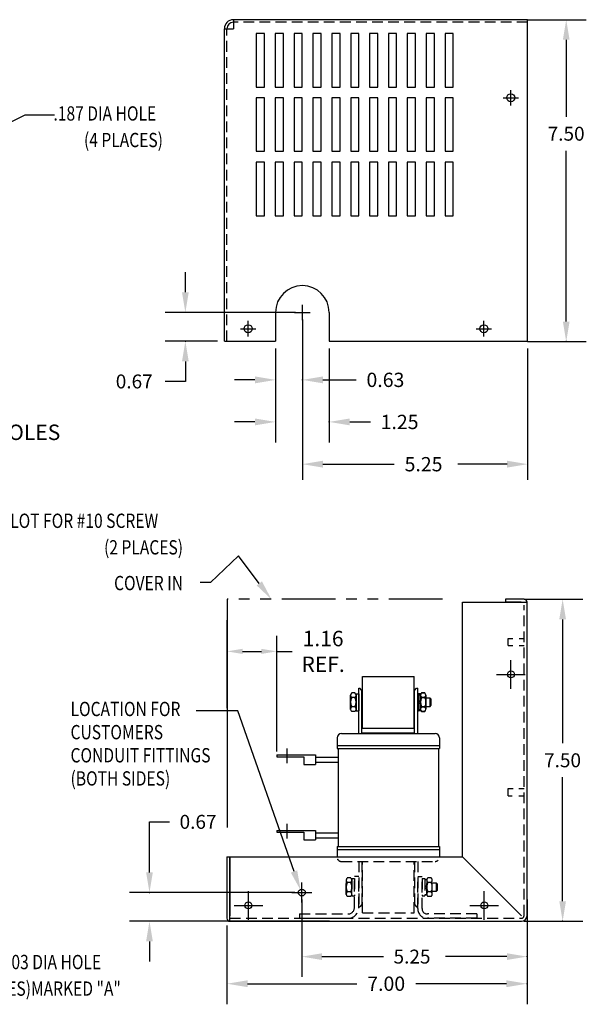
# Model space of a CAD drawing. Extents: x -3.4 to 34.2, y 0.5 to 23.4.
# Drawn here: x 21 to 34.2, y 0.5 to 23.4 of the extents above; entities that cross this region are included whole.
import ezdxf

# ---------------------------------------------------------------- set-up
doc = ezdxf.new("R2010")
doc.units = 0
doc.header["$MEASUREMENT"] = 0
for name, pattern in [('CENTER', [2, 1.25, -0.25, 0.25, -0.25]), ('HIDDEN', [0.375, 0.25, -0.125]), ('PHANTOM', [2.5, 1.25, -0.25, 0.25, -0.25, 0.25, -0.25])]:
    doc.linetypes.add(name, pattern=pattern)
doc.layers.get('0').update_dxf_attribs({"linetype": 'CONTINUOUS'})
doc.layers.get('DEFPOINTS').update_dxf_attribs({"linetype": 'CONTINUOUS'})
for name, color, linetype in [('CENTERLINE', 2, 'CENTER'), ('DIMENSION', 3, 'CONTINUOUS'), ('HIDDEN', 1, 'HIDDEN'), ('NOTES', 140, 'CONTINUOUS'), ('TERMINAL', 134, 'CONTINUOUS'), ('WINGAP', 5, 'CONTINUOUS')]:
    doc.layers.add(name, color=color, linetype=linetype)
doc.styles.add('MASTER', font='romans', dxfattribs={"width": 0.8})
doc.dimstyles.get("Standard").update_dxf_attribs({"dimtxt": 0.18, "dimasz": 0.18, "dimexe": 0.18, "dimexo": 0.0625, "dimgap": 0.09, "dimtad": 0, "dimtih": 1, "dimtoh": 1, "dimzin": 4, "dimdsep": 46, "dimtxsty": 'STANDARD', "dimcen": 0.09, "dimadec": 0, "dimazin": 0, "dimtfac": 1, "dimtofl": 0, "dimtmove": 0, "dimatfit": 3, "dimfxl": 1, "dimtolj": 1, "dimtzin": 0, "dimarcsym": 0})

# ---------------------------------------------------------------- blocks, each defined once
blk = doc.blocks.new('*D5')
at = {"layer": 'DEFPOINTS', "color": 0}
for p in [(26.992, 8.688), (25.834, 7.241), (26.992, 6.233)]:
    blk.add_point(p, dxfattribs=at)
at = {"layer": 'DIMENSION', "color": 0, "lineweight": -2}
for p, q in [((25.834, 7.366), (25.834, 9.048)), ((26.992, 6.358), (26.992, 9.048)), ((26.194, 8.688), (26.632, 8.688)), ((26.992, 8.688), (27.352, 8.688))]:
    blk.add_line(p, q, dxfattribs=at)
at = {"layer": 'DIMENSION', "color": 0}
for points in [[(26.194, 8.748), (26.194, 8.628), (25.834, 8.688)], [(26.632, 8.748), (26.632, 8.628), (26.992, 8.688)]]:
    blk.add_solid(points, dxfattribs=at)
at = {"layer": 'DIMENSION', "color": 0, "insert": (28.072, 8.688), "char_height": 0.36, "attachment_point": 5}
blk.add_mtext('\\A1;1.16\\PREF.', dxfattribs=at)
blk = doc.blocks.new('*D7')
at = {"layer": 'DEFPOINTS', "color": 0}
for p in [(15.685, 16.981), (15.755, 16.741)]:
    blk.add_point(p, dxfattribs=at)
at = {"layer": 'DIMENSION', "color": 0, "lineweight": -2}
for p, q in [((15.72, 16.681), (15.72, 17.041)), ((15.54, 16.861), (15.9, 16.861)), ((16.708, 13.495), (15.857, 16.395)), ((17.068, 13.495), (16.708, 13.495))]:
    blk.add_line(p, q, dxfattribs=at)
at = {"layer": 'DIMENSION', "color": 0}
blk.add_solid([(15.914, 16.412), (15.799, 16.378), (15.755, 16.741)], dxfattribs=at)
at = {"layer": 'DIMENSION', "color": 0, "insert": (19.828, 13.495), "char_height": 0.36, "attachment_point": 5}
blk.add_mtext('\\A1;RING TERM HOLES \\P.25 DIA', dxfattribs=at)

msp = doc.modelspace()

# ---------------------------------------------------------------- linework, layer by layer
at = {"color": 7}
for p, q in [((32.84, 23.413), (25.98, 23.413)), ((25.98, 23.413), (25.98, 23.203)), ((32.84, 15.917), (32.84, 23.413)), ((25.77, 15.917), (25.77, 23.203)), ((25.77, 23.203), (25.98, 23.203)), ((26.515, 23.09), (26.515, 21.84)), ((26.706, 23.09), (26.515, 23.09)), ((26.706, 21.84), (26.706, 23.09)), ((26.955, 23.09), (26.955, 21.84)), ((27.146, 23.09), (26.955, 23.09)), ((27.146, 21.84), (27.146, 23.09)), ((27.395, 23.09), (27.395, 21.84)), ((27.586, 23.09), (27.395, 23.09)), ((27.586, 21.84), (27.586, 23.09)), ((27.835, 23.09), (27.835, 21.84)), ((28.026, 23.09), (27.835, 23.09)), ((28.026, 21.84), (28.026, 23.09)), ((28.275, 23.09), (28.275, 21.84)), ((28.466, 23.09), (28.275, 23.09)), ((28.466, 21.84), (28.466, 23.09)), ((28.715, 23.09), (28.715, 21.84)), ((28.906, 23.09), (28.715, 23.09)), ((28.906, 21.84), (28.906, 23.09)), ((29.155, 23.09), (29.155, 21.84)), ((29.346, 23.09), (29.155, 23.09)), ((29.346, 21.84), (29.346, 23.09)), ((29.595, 23.09), (29.595, 21.84)), ((29.786, 23.09), (29.595, 23.09)), ((29.786, 21.84), (29.786, 23.09)), ((30.035, 23.09), (30.035, 21.84)), ((30.226, 23.09), (30.035, 23.09)), ((30.226, 21.84), (30.226, 23.09)), ((30.475, 23.09), (30.475, 21.84)), ((30.666, 23.09), (30.475, 23.09)), ((30.666, 21.84), (30.666, 23.09)), ((30.915, 23.09), (30.915, 21.84)), ((31.106, 23.09), (30.915, 23.09)), ((31.106, 21.84), (31.106, 23.09)), ((26.515, 21.84), (26.706, 21.84)), ((26.955, 21.84), (27.146, 21.84)), ((27.395, 21.84), (27.586, 21.84)), ((27.835, 21.84), (28.026, 21.84)), ((28.275, 21.84), (28.466, 21.84)), ((28.715, 21.84), (28.906, 21.84)), ((29.155, 21.84), (29.346, 21.84)), ((29.595, 21.84), (29.786, 21.84)), ((30.035, 21.84), (30.226, 21.84)), ((30.475, 21.84), (30.666, 21.84)), ((30.915, 21.84), (31.106, 21.84)), ((26.515, 21.59), (26.515, 20.345)), ((26.706, 21.59), (26.515, 21.59)), ((26.706, 20.345), (26.706, 21.59)), ((26.955, 21.59), (26.955, 20.345)), ((27.146, 21.59), (26.955, 21.59)), ((27.146, 20.345), (27.146, 21.59)), ((27.395, 21.59), (27.395, 20.345)), ((27.586, 21.59), (27.395, 21.59)), ((27.586, 20.345), (27.586, 21.59)), ((27.835, 21.59), (27.835, 20.345)), ((28.026, 21.59), (27.835, 21.59)), ((28.026, 20.345), (28.026, 21.59)), ((28.275, 21.59), (28.275, 20.345)), ((28.466, 21.59), (28.275, 21.59)), ((28.466, 20.345), (28.466, 21.59)), ((28.906, 21.59), (28.715, 21.59)), ((28.715, 21.59), (28.715, 20.345)), ((28.906, 20.345), (28.906, 21.59)), ((29.155, 21.59), (29.155, 20.345)), ((29.346, 21.59), (29.155, 21.59)), ((29.346, 20.345), (29.346, 21.59)), ((29.595, 21.59), (29.595, 20.345)), ((29.786, 21.59), (29.595, 21.59)), ((29.786, 20.345), (29.786, 21.59)), ((30.035, 21.59), (30.035, 20.345)), ((30.226, 21.59), (30.035, 21.59)), ((30.226, 20.345), (30.226, 21.59)), ((30.475, 21.59), (30.475, 20.345)), ((30.666, 21.59), (30.475, 21.59)), ((30.666, 20.345), (30.666, 21.59)), ((30.915, 21.59), (30.915, 20.345)), ((31.106, 21.59), (30.915, 21.59)), ((31.106, 20.345), (31.106, 21.59)), ((26.515, 20.345), (26.706, 20.345)), ((26.955, 20.345), (27.146, 20.345)), ((27.395, 20.345), (27.586, 20.345)), ((27.835, 20.345), (28.026, 20.345)), ((28.275, 20.345), (28.466, 20.345)), ((28.715, 20.345), (28.906, 20.345)), ((29.155, 20.345), (29.346, 20.345)), ((29.595, 20.345), (29.786, 20.345)), ((30.035, 20.345), (30.226, 20.345)), ((30.475, 20.345), (30.666, 20.345)), ((30.915, 20.345), (31.106, 20.345)), ((26.515, 20.09), (26.515, 18.845)), ((26.706, 20.09), (26.515, 20.09)), ((26.706, 18.845), (26.706, 20.09)), ((26.955, 20.09), (26.955, 18.845)), ((27.146, 20.09), (26.955, 20.09)), ((27.146, 18.845), (27.146, 20.09)), ((27.395, 20.09), (27.395, 18.845)), ((27.586, 20.09), (27.395, 20.09)), ((27.586, 18.845), (27.586, 20.09)), ((27.835, 20.09), (27.835, 18.845)), ((28.026, 20.09), (27.835, 20.09)), ((28.026, 18.845), (28.026, 20.09)), ((28.275, 20.09), (28.275, 18.845)), ((28.466, 20.09), (28.275, 20.09)), ((28.466, 18.845), (28.466, 20.09)), ((28.715, 20.09), (28.715, 18.845)), ((28.906, 20.09), (28.715, 20.09)), ((28.906, 18.845), (28.906, 20.09)), ((29.155, 20.09), (29.155, 18.845)), ((29.346, 20.09), (29.155, 20.09)), ((29.346, 18.845), (29.346, 20.09)), ((29.595, 20.09), (29.595, 18.845)), ((29.786, 20.09), (29.595, 20.09)), ((29.786, 18.845), (29.786, 20.09)), ((30.035, 20.09), (30.035, 18.845)), ((30.226, 20.09), (30.035, 20.09)), ((30.226, 18.845), (30.226, 20.09)), ((30.475, 20.09), (30.475, 18.845)), ((30.666, 20.09), (30.475, 20.09)), ((30.666, 18.845), (30.666, 20.09)), ((30.915, 20.09), (30.915, 18.845)), ((31.106, 20.09), (30.915, 20.09)), ((31.106, 18.845), (31.106, 20.09)), ((26.515, 18.845), (26.706, 18.845)), ((26.955, 18.845), (27.146, 18.845)), ((27.395, 18.845), (27.586, 18.845)), ((27.835, 18.845), (28.026, 18.845)), ((28.275, 18.845), (28.466, 18.845)), ((28.715, 18.845), (28.906, 18.845)), ((29.155, 18.845), (29.346, 18.845)), ((29.595, 18.845), (29.786, 18.845)), ((30.035, 18.845), (30.226, 18.845)), ((30.475, 18.845), (30.666, 18.845)), ((30.915, 18.845), (31.106, 18.845)), ((26.963, 16.59), (26.963, 15.917)), ((28.213, 16.59), (28.213, 15.917)), ((25.77, 15.917), (26.963, 15.917)), ((28.213, 15.917), (32.84, 15.917)), ((32.756, 9.902), (32.322, 9.902)), ((32.322, 9.902), (32.322, 9.832)), ((31.322, 3.897), (31.322, 9.832)), ((31.322, 9.832), (32.826, 9.832)), ((32.686, 9.832), (32.322, 9.832)), ((32.826, 2.527), (32.826, 9.832)), ((28.903, 6.772), (28.903, 7.83)), ((28.903, 7.83), (28.928, 7.83)), ((28.978, 7.78), (28.928, 7.83)), ((30.203, 7.78), (30.253, 7.83)), ((30.253, 7.83), (30.278, 7.83)), ((30.278, 6.772), (30.278, 7.83)), ((28.978, 6.772), (28.978, 7.78)), ((30.203, 6.772), (30.203, 7.78)), ((28.398, 6.672), (28.398, 6.422)), ((28.498, 6.772), (30.684, 6.772)), ((30.784, 6.672), (30.784, 6.422)), ((28.398, 6.497), (30.784, 6.497)), ((27.898, 6.222), (28.424, 6.222)), ((28.398, 6.422), (30.784, 6.422)), ((28.422, 6.422), (28.422, 4.142)), ((30.759, 6.422), (30.759, 4.142)), ((27.898, 6.103), (28.424, 6.103)), ((27.898, 4.461), (28.424, 4.461)), ((27.898, 4.342), (28.424, 4.342)), ((28.398, 4.142), (30.784, 4.142)), ((28.398, 4.142), (28.398, 3.892)), ((30.784, 4.142), (30.784, 3.892)), ((28.398, 4.067), (30.784, 4.067)), ((25.83, 3.897), (25.83, 2.467)), ((25.83, 3.897), (25.9, 3.897)), ((25.9, 2.397), (25.9, 3.897)), ((25.9, 3.897), (25.9, 2.527)), ((25.9, 3.897), (31.322, 3.897)), ((31.322, 3.897), (32.696, 2.523)), ((25.9, 2.397), (32.696, 2.397))]:
    msp.add_line(p, q, dxfattribs=at)
for centre, radius in [((32.448, 21.594), 0.0935), ((26.325, 16.21), 0.0935), ((31.82, 16.21), 0.0935), ((32.45, 8.152), 0.0805), ((27.576, 3.067), 0.0804), ((26.33, 2.767), 0.0805), ((31.83, 2.767), 0.0805)]:
    msp.add_circle(centre, radius, dxfattribs=at)
for centre, radius, start, end in [((25.98, 23.203), 0.21, 90, 180), ((25.98, 23.203), 0.15, 90, 180), ((27.588, 16.59), 0.625, 0, 180), ((32.756, 9.832), 0.07, 0, 90), ((28.498, 6.672), 0.1, 90, 180), ((30.684, 6.672), 0.1, 0, 90), ((25.9, 2.467), 0.07, 180, 270)]:
    msp.add_arc(centre, radius, start, end, dxfattribs=at)
at = {"color": 7, "linetype": 'Continuous'}
msp.add_arc((32.696, 2.527), 0.13, 270, 0, dxfattribs=at)
at = {"layer": 'CENTERLINE', "color": 7, "linetype": 'Continuous'}
for p, q in [((32.268, 21.594), (32.628, 21.594)), ((32.448, 21.414), (32.448, 21.774)), ((27.588, 16.41), (27.588, 16.77)), ((27.408, 16.59), (27.768, 16.59)), ((26.325, 16.03), (26.325, 16.39)), ((31.82, 16.03), (31.82, 16.39)), ((26.145, 16.21), (26.505, 16.21)), ((31.64, 16.21), (32, 16.21)), ((32.45, 7.818), (32.45, 8.485)), ((32.116, 8.152), (32.783, 8.152)), ((26.33, 2.434), (26.33, 3.1)), ((31.83, 2.434), (31.83, 3.1)), ((25.996, 2.767), (26.663, 2.767)), ((31.496, 2.767), (32.163, 2.767))]:
    msp.add_line(p, q, dxfattribs=at)
at = {"layer": 'CENTERLINE', "color": 7}
for p, q in [((27.229, 6.427), (27.229, 6.086)), ((27.229, 4.666), (27.229, 4.325)), ((27.576, 2.833), (27.576, 3.301)), ((27.342, 3.067), (27.81, 3.067))]:
    msp.add_line(p, q, dxfattribs=at)
at = {"layer": 'CENTERLINE', "color": 7, "linetype": 'ByBlock'}
msp.add_point((27.576, 3.067), dxfattribs=at)
msp.add_point((27.576, 3.067), dxfattribs=at)
at = {"layer": 'DEFPOINTS', "color": 7, "linetype": 'ByBlock'}
for p in [(27.588, 16.59), (27.588, 16.59), (27.588, 16.41), (27.588, 16.41), (25.77, 15.917), (26.963, 15.917), (26.963, 15.917), (28.213, 15.917), (32.84, 15.917), (32.84, 15.917), (32.84, 9.86), (32.826, 3.067), (32.826, 2.527), (25.83, 2.467)]:
    msp.add_point(p, dxfattribs=at)
at = {"layer": 'DIMENSION', "color": 7, "linetype": 'ByBlock'}
for p, q in [((32.84, 23.413), (34.208, 23.413)), ((33.74, 22.945), (33.74, 21.152)), ((33.74, 16.377), (33.74, 20.359)), ((24.861, 17.058), (24.861, 17.526)), ((27.425, 16.59), (24.393, 16.59)), ((27.588, 16.424), (27.588, 12.69)), ((27.588, 16.29), (27.588, 14.73)), ((27.588, 16.244), (27.588, 14.537)), ((25.607, 15.917), (24.393, 15.917)), ((32.84, 15.909), (34.208, 15.909)), ((26.963, 15.75), (26.963, 13.557)), ((26.963, 15.75), (26.963, 14.537)), ((28.213, 15.75), (28.213, 13.557)), ((32.84, 15.75), (32.84, 12.69)), ((24.861, 15.449), (24.861, 14.981)), ((24.861, 14.981), (24.393, 14.981)), ((26.483, 15.017), (26.003, 15.017)), ((28.068, 15.017), (28.843, 15.017)), ((26.483, 14.037), (26.003, 14.037)), ((28.693, 14.037), (29.173, 14.037)), ((28.068, 13.052), (29.732, 13.052)), ((32.36, 13.052), (31.212, 13.052)), ((32.756, 9.902), (34.124, 9.902)), ((33.656, 9.434), (33.656, 6.546)), ((33.656, 2.865), (33.656, 5.753)), ((24.024, 4.715), (24.492, 4.715)), ((24.024, 3.535), (24.024, 4.715)), ((27.414, 3.067), (23.556, 3.067)), ((27.576, 2.905), (27.576, 1.105)), ((32.826, 2.905), (32.826, 1.105)), ((28.218, 2.397), (23.556, 2.397)), ((25.83, 2.3), (25.83, 0.461)), ((32.756, 2.397), (34.124, 2.397)), ((32.826, 2.36), (32.826, 0.461)), ((24.024, 1.929), (24.024, 1.461)), ((28.044, 1.573), (29.48, 1.573)), ((32.358, 1.573), (30.923, 1.573)), ((26.31, 0.941), (28.861, 0.941)), ((32.346, 0.941), (30.23, 0.941))]:
    msp.add_line(p, q, dxfattribs=at)
at = {"layer": 'DIMENSION', "color": 7}
for p, q in [((19.506, 20.384), (21.13, 21.195)), ((21.13, 21.195), (21.813, 21.195)), ((25.834, 9.902), (25.834, 4.581)), ((25.834, 8.27), (25.834, 9.419)), ((26.081, 7.303), (25.109, 7.303)), ((27.394, 3.557), (26.081, 7.303))]:
    msp.add_line(p, q, dxfattribs=at)
msp.add_lwpolyline([(26.585, 10.273), (26.097, 10.914), (25.448, 10.294), (25.204, 10.294)], dxfattribs=at)
at = {"layer": 'DIMENSION', "color": 7, "linetype": 'ByBlock'}
for p in [(24.861, 15.917), (33.74, 15.909), (27.588, 15.017), (28.213, 14.037), (24.024, 3.067), (33.656, 2.397), (32.826, 1.573), (32.826, 0.941)]:
    msp.add_point(p, dxfattribs=at)
for points in [[(33.662, 22.945), (33.818, 22.945), (33.74, 23.413)], [(24.783, 17.058), (24.939, 17.058), (24.861, 16.59)], [(33.662, 16.377), (33.818, 16.377), (33.74, 15.909)], [(24.783, 15.449), (24.939, 15.449), (24.861, 15.917)], [(26.483, 15.097), (26.483, 14.937), (26.963, 15.017)], [(28.068, 15.097), (28.068, 14.937), (27.588, 15.017)], [(26.483, 14.117), (26.483, 13.957), (26.963, 14.037)], [(28.693, 14.117), (28.693, 13.957), (28.213, 14.037)], [(28.068, 13.132), (28.068, 12.972), (27.588, 13.052)], [(32.36, 13.132), (32.36, 12.972), (32.84, 13.052)], [(33.578, 9.434), (33.734, 9.434), (33.656, 9.902)], [(23.946, 3.535), (24.102, 3.535), (24.024, 3.067)], [(33.578, 2.865), (33.734, 2.865), (33.656, 2.397)], [(23.946, 1.929), (24.102, 1.929), (24.024, 2.397)], [(28.044, 1.651), (28.044, 1.495), (27.576, 1.573)], [(32.358, 1.651), (32.358, 1.495), (32.826, 1.573)], [(26.31, 1.021), (26.31, 0.861), (25.83, 0.941)], [(32.346, 1.021), (32.346, 0.861), (32.826, 0.941)]]:
    msp.add_solid(points, dxfattribs=at)
at = {"layer": 'DIMENSION', "color": 7}
for points in [[(26.647, 10.32), (26.868, 9.9), (26.523, 10.226)], [(27.468, 3.583), (27.549, 3.116), (27.32, 3.531)]]:
    msp.add_solid(points, dxfattribs=at)
at = {"layer": 'HIDDEN', "color": 7}
for p, q in [((25.83, 15.917), (25.83, 23.203)), ((32.84, 23.353), (25.98, 23.353)), ((32.756, 2.527), (32.756, 9.762)), ((32.386, 8.823), (32.386, 8.987)), ((32.386, 8.987), (32.496, 8.987)), ((32.643, 8.987), (32.756, 8.987)), ((32.386, 8.823), (32.496, 8.823)), ((32.643, 8.823), (32.756, 8.823)), ((32.386, 5.324), (32.386, 5.488)), ((32.386, 5.488), (32.506, 5.488)), ((32.386, 5.324), (32.477, 5.324)), ((32.633, 5.488), (32.756, 5.488)), ((32.633, 5.324), (32.756, 5.324)), ((28.498, 3.792), (30.684, 3.792)), ((28.903, 3.792), (28.903, 2.735)), ((28.978, 3.792), (28.978, 2.785)), ((28.991, 2.592), (28.991, 3.792)), ((30.191, 2.592), (30.191, 3.792)), ((30.203, 3.792), (30.203, 2.785)), ((30.278, 3.792), (30.278, 2.735)), ((28.611, 3.024), (28.611, 3.361)), ((28.611, 3.354), (28.611, 3.03)), ((28.712, 3.409), (28.64, 3.409)), ((28.712, 3.3), (28.64, 3.3)), ((28.741, 3.392), (28.741, 2.992)), ((28.741, 3.392), (28.803, 3.392)), ((28.741, 3.03), (28.741, 3.354)), ((28.803, 2.717), (28.803, 3.442)), ((28.903, 3.442), (28.803, 3.442)), ((28.803, 3.392), (28.803, 2.992)), ((28.903, 2.717), (28.903, 3.442)), ((30.278, 2.692), (30.278, 3.442)), ((30.278, 3.442), (30.378, 3.442)), ((30.378, 2.692), (30.378, 3.442)), ((30.378, 3.392), (30.378, 2.992)), ((30.378, 3.392), (30.44, 3.392)), ((30.44, 3.392), (30.44, 2.992)), ((30.44, 3.361), (30.44, 3.024)), ((30.487, 3.361), (30.44, 3.361)), ((30.44, 3.193), (30.487, 3.24)), ((30.487, 3.024), (30.487, 3.361)), ((30.487, 3.355), (30.487, 3.03)), ((30.588, 3.409), (30.516, 3.409)), ((30.588, 3.301), (30.516, 3.301)), ((30.617, 3.03), (30.617, 3.355)), ((30.715, 3.287), (30.617, 3.287)), ((30.741, 3.262), (30.715, 3.287)), ((30.715, 3.097), (30.715, 3.287)), ((30.741, 3.123), (30.741, 3.262)), ((28.712, 3.084), (28.64, 3.084)), ((28.741, 2.992), (28.803, 2.992)), ((30.378, 2.992), (30.44, 2.992)), ((30.44, 3.146), (30.487, 3.193)), ((30.44, 3.024), (30.487, 3.024)), ((30.588, 3.084), (30.516, 3.084)), ((30.617, 3.097), (30.715, 3.097)), ((30.715, 3.097), (30.741, 3.123)), ((28.712, 2.976), (28.64, 2.976)), ((28.978, 2.785), (28.928, 2.735)), ((30.203, 2.785), (30.253, 2.735)), ((30.588, 2.976), (30.516, 2.976)), ((27.523, 2.567), (28.653, 2.567)), ((27.523, 2.567), (27.523, 2.467)), ((28.903, 2.735), (28.928, 2.735)), ((28.991, 2.592), (30.191, 2.592)), ((30.253, 2.735), (30.278, 2.735)), ((31.658, 2.567), (30.503, 2.567)), ((31.658, 2.567), (31.658, 2.467)), ((25.9, 2.467), (32.696, 2.467)), ((27.523, 2.467), (28.653, 2.467)), ((31.658, 2.467), (30.503, 2.467))]:
    msp.add_line(p, q, dxfattribs=at)
for centre, radius, start, end in [((28.498, 3.892), 0.1, 226.0021, 270), ((30.684, 3.892), 0.1, 270, 313.9979), ((28.676, 3.354), 0.065, 123.6264, 236.3736), ((28.828, 3.192), 0.217, 150, 210), ((28.676, 3.354), 0.065, 303.6264, 56.3736), ((28.525, 3.192), 0.217, 330, 30), ((30.552, 3.355), 0.065, 123.6264, 236.3736), ((30.704, 3.193), 0.217, 150, 210), ((30.552, 3.355), 0.065, 303.6264, 56.3736), ((30.401, 3.193), 0.217, 330, 30), ((28.676, 3.03), 0.065, 123.6264, 236.3736), ((28.676, 3.03), 0.065, 303.6264, 56.3736), ((30.552, 3.03), 0.065, 123.6264, 236.3736), ((30.552, 3.03), 0.065, 303.6264, 56.3736), ((28.653, 2.717), 0.25, 270, 0), ((28.653, 2.717), 0.15, 270, 0), ((30.503, 2.692), 0.225, 180, 270), ((30.503, 2.692), 0.125, 180, 270), ((32.696, 2.527), 0.06, 270, 0)]:
    msp.add_arc(centre, radius, start, end, dxfattribs=at)
at = {"layer": 'HIDDEN', "color": 7, "linetype": 'ByBlock'}
msp.add_point((28.416, 3.835), dxfattribs=at)
at = {"layer": 'NOTES', "color": 7, "linetype": 'PHANTOM'}
msp.add_line((30.858, 9.902), (25.834, 9.902), dxfattribs=at)
at = {"layer": 'TERMINAL', "color": 7}
for p, q in [((26.992, 6.273), (27.898, 6.273)), ((26.992, 6.273), (26.992, 6.233)), ((26.992, 6.273), (26.992, 6.238)), ((26.992, 6.233), (27.623, 6.233)), ((27.623, 6.233), (27.623, 6.053)), ((27.898, 6.273), (27.898, 6.053)), ((27.623, 6.053), (27.898, 6.053)), ((26.992, 4.512), (27.898, 4.512)), ((26.992, 4.512), (26.992, 4.477)), ((26.992, 4.512), (26.992, 4.472)), ((26.992, 4.472), (27.623, 4.472)), ((27.623, 4.472), (27.623, 4.292)), ((27.898, 4.512), (27.898, 4.292)), ((27.623, 4.292), (27.898, 4.292))]:
    msp.add_line(p, q, dxfattribs=at)
at = {"layer": 'WINGAP', "color": 7}
for p, q in [((28.991, 8.102), (30.191, 8.102)), ((28.991, 6.902), (28.991, 8.102)), ((30.191, 6.902), (30.191, 8.102)), ((28.711, 7.334), (28.711, 7.671)), ((28.711, 7.664), (28.711, 7.34)), ((28.812, 7.719), (28.74, 7.719)), ((28.812, 7.61), (28.74, 7.61)), ((28.841, 7.702), (28.841, 7.302)), ((28.841, 7.702), (28.903, 7.702)), ((28.841, 7.34), (28.841, 7.664)), ((28.903, 7.702), (28.903, 7.302)), ((30.278, 7.702), (30.278, 7.302)), ((30.278, 7.702), (30.293, 7.702)), ((30.34, 7.702), (30.278, 7.702)), ((30.293, 7.702), (30.293, 7.302)), ((30.293, 7.671), (30.293, 7.334)), ((30.34, 7.671), (30.293, 7.671)), ((30.34, 7.702), (30.34, 7.302)), ((30.34, 7.334), (30.34, 7.671)), ((30.34, 7.664), (30.34, 7.34)), ((30.34, 7.34), (30.34, 7.664)), ((30.441, 7.719), (30.369, 7.719)), ((30.369, 7.719), (30.441, 7.719)), ((30.441, 7.61), (30.369, 7.61)), ((30.369, 7.61), (30.441, 7.61)), ((30.47, 7.334), (30.47, 7.671)), ((30.47, 7.34), (30.47, 7.664)), ((30.47, 7.664), (30.47, 7.34)), ((30.568, 7.597), (30.47, 7.597)), ((30.568, 7.407), (30.568, 7.597)), ((30.594, 7.571), (30.568, 7.597)), ((28.812, 7.394), (28.74, 7.394)), ((30.293, 7.502), (30.34, 7.549)), ((30.293, 7.455), (30.34, 7.502)), ((30.441, 7.394), (30.369, 7.394)), ((30.369, 7.394), (30.441, 7.394)), ((30.47, 7.407), (30.568, 7.407)), ((30.568, 7.407), (30.594, 7.432)), ((30.594, 7.432), (30.594, 7.571)), ((28.812, 7.286), (28.74, 7.286)), ((28.841, 7.302), (28.903, 7.302)), ((30.278, 7.302), (30.293, 7.302)), ((30.34, 7.302), (30.278, 7.302)), ((30.293, 7.334), (30.34, 7.334)), ((30.441, 7.286), (30.369, 7.286)), ((30.369, 7.286), (30.441, 7.286)), ((28.991, 6.902), (30.191, 6.902)), ((28.991, 6.792), (30.191, 6.792)), ((28.991, 6.772), (28.991, 6.792)), ((30.191, 6.772), (30.191, 6.792))]:
    msp.add_line(p, q, dxfattribs=at)
for centre, radius, start, end in [((28.776, 7.664), 0.065, 123.6264, 236.3736), ((28.928, 7.502), 0.217, 150, 210), ((28.776, 7.664), 0.065, 303.6264, 56.3736), ((28.625, 7.502), 0.217, 330, 30), ((30.405, 7.664), 0.065, 123.6264, 236.3736), ((30.405, 7.664), 0.065, 123.6264, 236.3736), ((30.557, 7.502), 0.217, 150, 210), ((30.557, 7.502), 0.217, 150, 210), ((30.405, 7.664), 0.065, 303.6264, 56.3736), ((30.405, 7.664), 0.065, 303.6264, 56.3736), ((30.254, 7.502), 0.217, 330, 30), ((30.254, 7.502), 0.217, 330, 30), ((28.776, 7.34), 0.065, 123.6264, 236.3736), ((28.776, 7.34), 0.065, 303.6264, 56.3736), ((30.405, 7.34), 0.065, 123.6264, 236.3736), ((30.405, 7.34), 0.065, 123.6264, 236.3736), ((30.405, 7.34), 0.065, 303.6264, 56.3736), ((30.405, 7.34), 0.065, 303.6264, 56.3736)]:
    msp.add_arc(centre, radius, start, end, dxfattribs=at)

# ---------------------------------------------------------------- texts
at = {"layer": 'DIMENSION', "color": 7, "style": 'MASTER', "width": 0.8}
for s, height, p in [('.187 DIA HOLE', 0.33332, (21.786, 21.061)), ('(4 PLACES)', 0.3333, (22.497, 20.442)), ('KEYSLOT FOR #10 SCREW', 0.33332, (19.918, 11.566)), ('(2 PLACES)', 0.3333, (22.965, 10.947)), ('COVER IN', 0.3333, (23.199, 10.114)), ('LOCATION FOR', 0.33332, (22.184, 7.179)), ('CUSTOMERS', 0.3333, (22.184, 6.639)), ('CONDUIT FITTINGS', 0.33332, (22.184, 6.1)), ('(BOTH SIDES)', 0.33332, (22.184, 5.56)), ('.203 DIA HOLE', 0.33332, (20.503, 1.28)), ('(2 PLACES)MARKED "A"', 0.33332, (19.42, 0.661))]:
    msp.add_text(s, height=height, dxfattribs=at).set_placement(p)
at = {"layer": 'DIMENSION', "color": 7}
for s, height, p in [('7.50', 0.325, (33.307, 20.593)), ('0.67', 0.325, (23.238, 14.818)), ('0.63', 0.3333, (29.083, 14.851)), ('1.25', 0.3333, (29.413, 13.87)), ('5.25', 0.3333, (29.972, 12.885)), ('7.50', 0.325, (33.223, 5.987)), ('0.67', 0.325, (24.726, 4.552)), ('5.25', 0.325, (29.714, 1.411)), ('7.00', 0.3333, (29.101, 0.775))]:
    msp.add_text(s, height=height, dxfattribs=at).set_placement(p)

# ---------------------------------------------------------------- dimensions: what is measured, and where the dimension line sits
dim = msp.add_diameter_dim_2p(p1=(15.685, 16.981), p2=(15.755, 16.741), text='RING TERM HOLES \\P.25 DIA', dimstyle='STANDARD', override={"dimscale": 2}, dxfattribs=at)
dim.commit()
dim.dimension.update_dxf_attribs({"geometry": '*D7', "text_midpoint": (19.828, 13.495), "dimtype": 163})
dim = msp.add_linear_dim(base=(26.992, 8.688), p1=(25.834, 7.241), p2=(26.992, 6.233), text='<>\\PREF.', dimstyle='STANDARD', override={"dimscale": 2}, dxfattribs=at)
dim.commit()
dim.dimension.update_dxf_attribs({"geometry": '*D5', "text_midpoint": (28.072, 8.688)})

doc.saveas('drawing.dxf')
